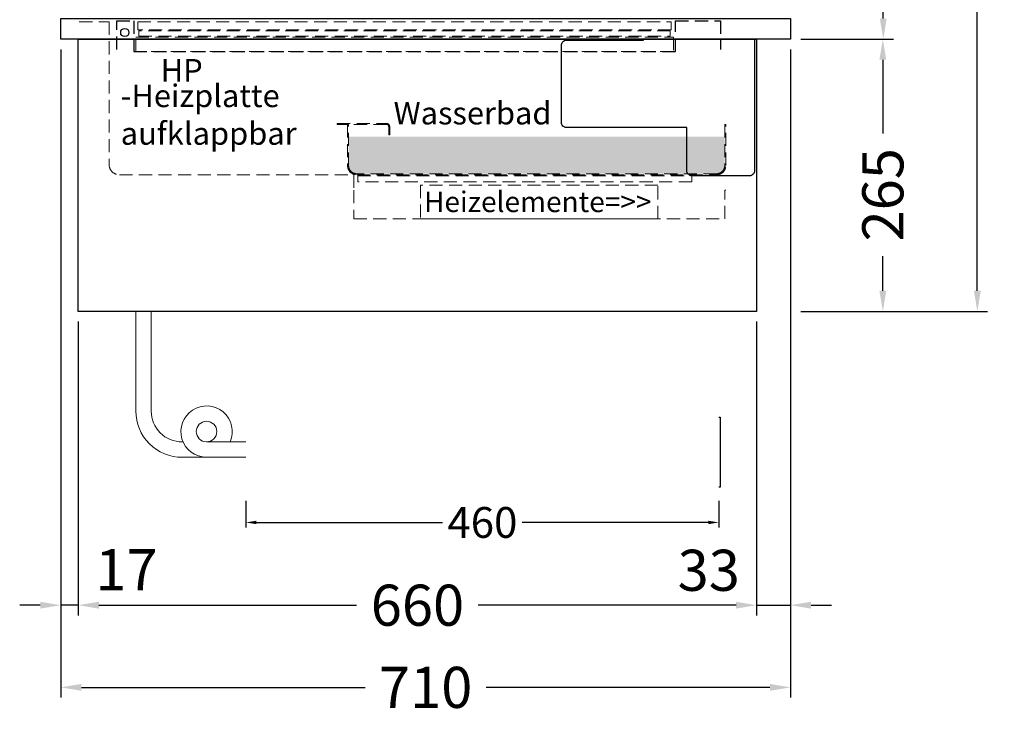
# Model space of a CAD drawing. Units: millimetres. Extents: x 17069 to 54569, y 23025 to 50625.
# Drawn here: x 42192 to 43150, y 31848 to 32524 of the extents above; entities that cross this region are included whole.
import ezdxf

# ---------------------------------------------------------------- set-up
doc = ezdxf.new("R2010")
doc.units = ezdxf.units.MM
doc.header["$LTSCALE"] = 2
doc.set_wipeout_variables(frame=1)
doc.header["$PDMODE"] = 34
doc.header["$PDSIZE"] = 5
doc.linetypes.add('AUSGEZOGEN', pattern=[0])
doc.linetypes.add('VERDECKT', pattern=[9.525, 6.35, -3.175])
for name, color, linetype, lineweight in [('A_BEMASSUNG', 1, 'Continuous', 13), ('A_HILFSLINIEN', 7, 'Continuous', 13), ('A_SCHRAFFUR', 6, 'Continuous', 5), ('A_TEXT', 7, 'Continuous', 20), ('A_VERDECKT', 5, 'VERDECKT', 13), ('A_VOLL', 3, 'Continuous', 30)]:
    doc.layers.add(name, color=color, linetype=linetype, lineweight=lineweight)
doc.styles.add('ARIAL', font='arial.ttf')
doc.styles.add('Arial_0', font='arial.ttf')
doc.dimstyles.new('STANDARD_Bemassung', dxfattribs={"dimtxt": 40, "dimasz": 20, "dimexe": 10, "dimexo": 10, "dimgap": 15, "dimtad": 0, "dimdec": 0, "dimdsep": 46, "dimtxsty": 'ARIAL', "dimcen": 0.09, "dimclrt": 7, "dimazin": 0, "dimtfac": 1, "dimtdec": 0, "dimtmove": 2, "dimatfit": 3, "dimfxl": 1, "dimtolj": 1, "dimtzin": 0, "dimarcsym": 0})
doc.dimstyles.new('STANDARD_klein', dxfattribs={"dimtxt": 30, "dimasz": 10, "dimexe": 5, "dimexo": 10, "dimgap": 5, "dimtad": 0, "dimdec": 0, "dimdsep": 46, "dimtxsty": 'Arial_0', "dimcen": 0.09, "dimclrt": 7, "dimazin": 2, "dimtm": 1e-09, "dimtfac": 1, "dimtdec": 0, "dimtmove": 2, "dimatfit": 3, "dimfxl": 1, "dimtolj": 1, "dimtzin": 0, "dimarcsym": 0})

# ---------------------------------------------------------------- blocks, each defined once
blk = doc.blocks.new('*D629')
at = {"layer": 'A_BEMASSUNG', "color": 0, "lineweight": -2, "ltscale": 2, "transparency": 16777216}
for p, q in [((42909.51, 33376.14), (43042.07, 33376.14)), ((43032.07, 33356.14), (43032.07, 32995.99)), ((43032.07, 32525.14), (43032.07, 32885.28)), ((42951.86, 32505.14), (43042.07, 32505.14))]:
    blk.add_line(p, q, dxfattribs=at)
at = {"layer": 'A_BEMASSUNG', "color": 0, "ltscale": 2, "transparency": 16777216}
for points in [[(43028.73, 33356.14), (43035.4, 33356.14), (43032.07, 33376.14)], [(43028.73, 32525.14), (43035.4, 32525.14), (43032.07, 32505.14)]]:
    blk.add_solid(points, dxfattribs=at)
at = {"layer": 'DEFPOINTS', "color": 0, "ltscale": 2, "transparency": 16777216}
for p in [(42899.51, 33376.14), (43032.07, 33376.14), (42941.86, 32505.14)]:
    blk.add_point(p, dxfattribs=at)
at = {"layer": 'A_BEMASSUNG', "color": 7, "ltscale": 2, "transparency": 16777216, "insert": (43032.07, 32940.64), "char_height": 40, "attachment_point": 5, "rotation": 90, "style": 'ARIAL'}
blk.add_mtext('\\A1;871', dxfattribs=at)
blk = doc.blocks.new('*D630')
at = {"layer": 'A_BEMASSUNG', "color": 0, "lineweight": -2, "ltscale": 2, "transparency": 16777216}
for p, q in [((42909.51, 33376.14), (43133.6, 33376.14)), ((43123.6, 33356.14), (43123.6, 32880.97)), ((43123.6, 32260.14), (43123.6, 32735.31)), ((42951.86, 32240.14), (43133.6, 32240.14))]:
    blk.add_line(p, q, dxfattribs=at)
at = {"layer": 'A_BEMASSUNG', "color": 0, "ltscale": 2, "transparency": 16777216}
for points in [[(43120.27, 33356.14), (43126.94, 33356.14), (43123.6, 33376.14)], [(43120.27, 32260.14), (43126.94, 32260.14), (43123.6, 32240.14)]]:
    blk.add_solid(points, dxfattribs=at)
at = {"layer": 'DEFPOINTS', "color": 0, "ltscale": 2, "transparency": 16777216}
for p in [(42899.51, 33376.14), (43123.6, 33376.14), (42941.86, 32240.14)]:
    blk.add_point(p, dxfattribs=at)
at = {"layer": 'A_BEMASSUNG', "color": 7, "ltscale": 2, "transparency": 16777216, "insert": (43123.6, 32808.14), "char_height": 40, "attachment_point": 5, "rotation": 90, "style": 'ARIAL'}
blk.add_mtext('\\A1;1136', dxfattribs=at)
blk = doc.blocks.new('*D631')
at = {"layer": 'A_BEMASSUNG', "color": 0, "lineweight": -2, "ltscale": 2, "transparency": 16777216}
for p, q in [((42951.86, 32505.14), (43041.66, 32505.14)), ((43031.66, 32485.14), (43031.66, 32413.32)), ((43031.66, 32260.14), (43031.66, 32293.96)), ((42951.86, 32240.14), (43041.66, 32240.14))]:
    blk.add_line(p, q, dxfattribs=at)
at = {"layer": 'A_BEMASSUNG', "color": 0, "ltscale": 2, "transparency": 16777216}
for points in [[(43028.33, 32485.14), (43034.99, 32485.14), (43031.66, 32505.14)], [(43028.33, 32260.14), (43034.99, 32260.14), (43031.66, 32240.14)]]:
    blk.add_solid(points, dxfattribs=at)
at = {"layer": 'DEFPOINTS', "color": 0, "ltscale": 2, "transparency": 16777216}
for p in [(42941.86, 32505.14), (43031.66, 32505.14), (42941.86, 32240.14)]:
    blk.add_point(p, dxfattribs=at)
at = {"layer": 'A_BEMASSUNG', "color": 7, "ltscale": 2, "transparency": 16777216, "insert": (43031.66, 32353.64), "char_height": 40, "attachment_point": 5, "rotation": 90, "style": 'ARIAL'}
blk.add_mtext('\\A1;265', dxfattribs=at)
blk = doc.blocks.new('*D632')
at = {"layer": 'A_BEMASSUNG', "color": 0, "lineweight": -2, "ltscale": 2, "transparency": 16777216}
for p, q in [((42231.86, 32495.14), (42231.86, 31944.06)), ((42248.86, 32230.14), (42248.86, 31944.06)), ((42211.86, 31954.06), (42191.86, 31954.06)), ((42248.86, 31954.06), (42231.86, 31954.06)), ((42268.86, 31954.06), (42288.86, 31954.06))]:
    blk.add_line(p, q, dxfattribs=at)
at = {"layer": 'A_BEMASSUNG', "color": 0, "ltscale": 2, "transparency": 16777216}
for points in [[(42211.86, 31957.4), (42211.86, 31950.73), (42231.86, 31954.06)], [(42268.86, 31957.4), (42268.86, 31950.73), (42248.86, 31954.06)]]:
    blk.add_solid(points, dxfattribs=at)
at = {"layer": 'DEFPOINTS', "color": 0, "ltscale": 2, "transparency": 16777216}
for p in [(42231.86, 32505.14), (42248.86, 32240.14), (42231.86, 31954.06)]:
    blk.add_point(p, dxfattribs=at)
at = {"layer": 'A_BEMASSUNG', "color": 7, "ltscale": 2, "transparency": 16777216, "insert": (42295.73, 31988.65), "char_height": 40, "attachment_point": 5, "style": 'ARIAL'}
blk.add_mtext('\\A1;17', dxfattribs=at)
blk = doc.blocks.new('*D633')
at = {"layer": 'A_BEMASSUNG', "color": 0, "lineweight": -2, "ltscale": 2, "transparency": 16777216}
for p, q in [((42248.86, 32230.14), (42248.86, 31944.06)), ((42908.86, 32230.14), (42908.86, 31944.06)), ((42268.86, 31954.06), (42519.63, 31954.06)), ((42888.86, 31954.06), (42638.08, 31954.06))]:
    blk.add_line(p, q, dxfattribs=at)
at = {"layer": 'A_BEMASSUNG', "color": 0, "ltscale": 2, "transparency": 16777216}
for points in [[(42268.86, 31957.4), (42268.86, 31950.73), (42248.86, 31954.06)], [(42888.86, 31957.4), (42888.86, 31950.73), (42908.86, 31954.06)]]:
    blk.add_solid(points, dxfattribs=at)
at = {"layer": 'DEFPOINTS', "color": 0, "ltscale": 2, "transparency": 16777216}
for p in [(42248.86, 32240.14), (42908.86, 32240.14), (42908.86, 31954.06)]:
    blk.add_point(p, dxfattribs=at)
at = {"layer": 'A_BEMASSUNG', "color": 7, "ltscale": 2, "transparency": 16777216, "insert": (42578.86, 31954.06), "char_height": 40, "attachment_point": 5, "style": 'ARIAL'}
blk.add_mtext('\\A1;660', dxfattribs=at)
blk = doc.blocks.new('*D634')
at = {"layer": 'A_BEMASSUNG', "color": 0, "lineweight": -2, "ltscale": 2, "transparency": 16777216}
for p, q in [((42941.86, 32495.14), (42941.86, 31944.06)), ((42908.86, 32230.14), (42908.86, 31944.06)), ((42888.86, 31954.06), (42868.86, 31954.06)), ((42908.86, 31954.06), (42941.86, 31954.06)), ((42961.86, 31954.06), (42981.86, 31954.06))]:
    blk.add_line(p, q, dxfattribs=at)
at = {"layer": 'A_BEMASSUNG', "color": 0, "ltscale": 2, "transparency": 16777216}
for points in [[(42888.86, 31957.4), (42888.86, 31950.73), (42908.86, 31954.06)], [(42961.86, 31957.4), (42961.86, 31950.73), (42941.86, 31954.06)]]:
    blk.add_solid(points, dxfattribs=at)
at = {"layer": 'DEFPOINTS', "color": 0, "ltscale": 2, "transparency": 16777216}
for p in [(42941.86, 32505.14), (42908.86, 32240.14), (42941.86, 31954.06)]:
    blk.add_point(p, dxfattribs=at)
at = {"layer": 'A_BEMASSUNG', "color": 7, "ltscale": 2, "transparency": 16777216, "insert": (42862.27, 31988.06), "char_height": 40, "attachment_point": 5, "style": 'ARIAL'}
blk.add_mtext('\\A1;33', dxfattribs=at)
blk = doc.blocks.new('*D635')
at = {"layer": 'A_BEMASSUNG', "color": 0, "lineweight": -2, "ltscale": 2, "transparency": 16777216}
for p, q in [((42231.86, 32495.14), (42231.86, 31864.06)), ((42941.86, 32495.14), (42941.86, 31864.06)), ((42251.86, 31874.06), (42527.9, 31874.06)), ((42921.86, 31874.06), (42645.81, 31874.06))]:
    blk.add_line(p, q, dxfattribs=at)
at = {"layer": 'A_BEMASSUNG', "color": 0, "ltscale": 2, "transparency": 16777216}
for points in [[(42251.86, 31877.4), (42251.86, 31870.73), (42231.86, 31874.06)], [(42921.86, 31877.4), (42921.86, 31870.73), (42941.86, 31874.06)]]:
    blk.add_solid(points, dxfattribs=at)
at = {"layer": 'DEFPOINTS', "color": 0, "ltscale": 2, "transparency": 16777216}
for p in [(42231.86, 32505.14), (42941.86, 32505.14), (42941.86, 31874.06)]:
    blk.add_point(p, dxfattribs=at)
at = {"layer": 'A_BEMASSUNG', "color": 7, "ltscale": 2, "transparency": 16777216, "insert": (42586.86, 31874.06), "char_height": 40, "attachment_point": 5, "style": 'ARIAL'}
blk.add_mtext('\\A1;710', dxfattribs=at)
blk = doc.blocks.new('*D618')
at = {"layer": 'A_BEMASSUNG', "color": 0, "lineweight": -2, "transparency": 16777216}
for p, q in [((42302.36, 32532.14), (42302.36, 32584)), ((42829.36, 32532.14), (42829.36, 32584)), ((42315.36, 32579), (42527.71, 32579)), ((42816.36, 32579), (42604, 32579))]:
    blk.add_line(p, q, dxfattribs=at)
at = {"layer": 'A_BEMASSUNG', "color": 0, "transparency": 16777216}
for points in [[(42315.36, 32581.17), (42315.36, 32576.83), (42302.36, 32579)], [(42816.36, 32581.17), (42816.36, 32576.83), (42829.36, 32579)]]:
    blk.add_solid(points, dxfattribs=at)
at = {"layer": 'DEFPOINTS', "color": 0, "transparency": 16777216}
for p in [(42829.36, 32579), (42302.36, 32522.14), (42829.36, 32522.14)]:
    blk.add_point(p, dxfattribs=at)
at = {"layer": 'A_BEMASSUNG', "color": 7, "transparency": 16777216, "insert": (42565.86, 32579), "char_height": 30, "attachment_point": 5, "style": 'Arial_0'}
blk.add_mtext('\\A1;527', dxfattribs=at)
blk = doc.blocks.new('*D626')
at = {"layer": 'A_BEMASSUNG', "color": 0, "lineweight": -2, "ltscale": 2, "transparency": 16777216}
for p, q in [((42412.03, 32055.6), (42412.03, 32029.64)), ((42872.03, 32055.6), (42872.03, 32029.64)), ((42422.03, 32034.64), (42603.33, 32034.64)), ((42862.03, 32034.64), (42680.72, 32034.64))]:
    blk.add_line(p, q, dxfattribs=at)
at = {"layer": 'A_BEMASSUNG', "color": 0, "ltscale": 2, "transparency": 16777216}
for points in [[(42422.03, 32036.31), (42422.03, 32032.98), (42412.03, 32034.64)], [(42862.03, 32036.31), (42862.03, 32032.98), (42872.03, 32034.64)]]:
    blk.add_solid(points, dxfattribs=at)
at = {"layer": 'DEFPOINTS', "color": 0, "ltscale": 2, "transparency": 16777216}
for p in [(42412.03, 32065.6), (42872.03, 32065.6), (42872.03, 32034.64)]:
    blk.add_point(p, dxfattribs=at)
at = {"layer": 'A_BEMASSUNG', "color": 7, "ltscale": 2, "transparency": 16777216, "insert": (42642.03, 32034.64), "char_height": 30, "attachment_point": 5, "style": 'Arial_0'}
blk.add_mtext('\\A1;460', dxfattribs=at)

msp = doc.modelspace()

# ---------------------------------------------------------------- hatches: boundary and pattern name
at = {"layer": 'A_SCHRAFFUR', "ltscale": 2}
h = msp.add_hatch(color=5, dxfattribs=at)
h.dxf.hatch_style = 1
h.set_gradient(color1=(0, 0, 255), color2=(204, 204, 255), one_color=1, tint=0.908602, name='INVHEMISPHERICAL')
h.paths.add_polyline_path([(42511.855211, 32410.136833), (42511.855211, 32382.136833, 0.4142135624), (42519.855211, 32374.136833), (42869.855211, 32374.136833, 0.4142135624), (42877.855211, 32382.136833), (42877.855211, 32410.136833)])
h.paths.add_polyline_path([(42617.420208, 32415.16334), (42783.860863, 32415.16334), (42783.860863, 32460.498947), (42617.420208, 32460.498947)], flags=9)

# ---------------------------------------------------------------- linework, layer by layer
at = {"layer": 'A_HILFSLINIEN', "color": 63, "linetype": 'VERDECKT', "lineweight": 9}
msp.add_lwpolyline([(42581.855211, 32330.136833), (42812.855211, 32330.136833), (42812.855211, 32363.136833), (42581.855211, 32363.136833)], close=True, dxfattribs=at)
at = {"layer": 'A_VERDECKT', "color": 5, "linetype": 'VERDECKT'}
msp.add_lwpolyline([(42249.855211, 32522.136833), (42278.855211, 32522.136833), (42278.855211, 32383.136833, 0.4142135624), (42288.855211, 32373.136833), (42516.855211, 32373.136833), (42516.855211, 32358.136833), (42516.855211, 32330.136833), (42877.855211, 32330.136833), (42877.855211, 32358.136833), (42878.855211, 32358.136833)], format="xyb", dxfattribs=at)
at = {"layer": 'A_VERDECKT', "color": 251}
for points in [[(42306.855211, 32522.136833), (42825.855211, 32522.136833), (42825.855211, 32514.136833), (42306.855211, 32514.136833)], [(42520.855211, 32372.136833), (42845.855211, 32372.136833), (42845.855211, 32366.136833), (42520.855211, 32366.136833)]]:
    msp.add_lwpolyline(points, close=True, dxfattribs=at)
at = {"layer": 'A_VERDECKT', "color": 6}
msp.add_lwpolyline([(42304.855211, 32507.136833), (42827.855211, 32507.136833), (42827.855211, 32493.136833), (42304.855211, 32493.136833)], close=True, dxfattribs=at)
at = {"layer": 'A_VERDECKT', "color": 20}
msp.add_lwpolyline([(42307.855211, 32508.136833), (42824.855211, 32508.136833), (42824.855211, 32513.136833), (42307.855211, 32513.136833)], close=True, dxfattribs=at)
at = {"layer": 'A_VERDECKT', "color": 5, "linetype": 'VERDECKT'}
for points in [[(42500.855211, 32423.136833), (42548.855211, 32423.136833, -0.4142135624), (42551.855211, 32420.136833), (42551.855211, 32412.136833), (42550.855211, 32412.136833), (42550.855211, 32420.136833, 0.4142135624), (42548.855211, 32422.136833), (42500.855211, 32422.136833)], [(42510.855211, 32422.136833), (42510.855211, 32382.136833, 0.4142135624), (42519.855211, 32373.136833), (42869.855211, 32373.136833, 0.4142135624), (42878.855211, 32382.136833), (42878.855211, 32422.136833), (42877.855211, 32422.136833), (42877.855211, 32382.136833, -0.4142135624), (42869.855211, 32374.136833), (42519.855211, 32374.136833, -0.4142135624), (42511.855211, 32382.136833), (42511.855211, 32422.136833)]]:
    msp.add_lwpolyline(points, format="xyb", close=True, dxfattribs=at)
at = {"layer": 'A_VOLL', "color": 3, "ltscale": 2}
for points in [[(42231.855211, 32525.136833), (42941.855211, 32525.136833), (42941.855211, 32505.136833), (42231.855211, 32505.136833)], [(42248.855211, 32505.136833), (42908.855211, 32505.136833), (42908.855211, 32240.136833), (42248.855211, 32240.136833)]]:
    msp.add_lwpolyline(points, close=True, dxfattribs=at)
at = {"layer": 'A_VOLL', "color": 5, "linetype": 'VERDECKT'}
msp.add_lwpolyline([(42286.355211, 32495.136833), (42286.355211, 32523.136833), (42302.855211, 32523.136833), (42302.855211, 32493.136833), (42829.855211, 32493.136833), (42829.855211, 32523.136833), (42873.855211, 32523.136833), (42873.855211, 32495.136833)], dxfattribs=at)
at = {"layer": 'A_VOLL', "color": 3, "ltscale": 2}
msp.add_lwpolyline([(42906.855211, 32505.136833), (42906.855211, 32377.136833, -0.4142135624), (42901.855211, 32372.136833), (42845.855211, 32372.136833, -0.4142135624), (42840.855211, 32377.136833), (42840.855211, 32419.136833), (42723.855211, 32419.136833, -0.4142135624), (42718.855211, 32424.136833), (42718.855211, 32499.136833, -0.4142135624), (42723.855211, 32504.136833), (42798.855211, 32504.136833), (42798.855211, 32505.136833)], format="xyb", dxfattribs=at)
at = {"layer": 'A_VOLL', "color": 62, "lineweight": 5}
msp.add_lwpolyline([(42319.855211, 32240.136833), (42319.855211, 32143.100026)], dxfattribs=at)
msp.add_lwpolyline([(42319.855211, 32143.100026), (42319.855211, 32143.100026, 0.4142135624), (42349.855211, 32113.100026), (42350.783409, 32113.100026)], format="xyb", dxfattribs=at)
at = {"layer": 'A_VOLL', "color": 94}
msp.add_circle((42294.105211, 32511.636833), 4, dxfattribs=at)
at = {"layer": 'A_VOLL', "color": 62, "lineweight": 5}
msp.add_arc((42373.696288, 32123.100026), 25, 336.421821522, 270, dxfattribs=at)

# ---------------------------------------------------------------- texts
at = {"layer": 'A_HILFSLINIEN', "color": 232, "linetype": 'AUSGEZOGEN', "lineweight": 15, "style": 'ARIAL'}
msp.add_text('HP', height=22, dxfattribs=at).set_placement((42329.040024, 32463.847829))
at = {"layer": 'A_TEXT', "color": 252, "linetype": 'AUSGEZOGEN', "lineweight": 15, "insert": (42290.138611, 32461.013486), "char_height": 22, "width": 295.67246162, "attachment_point": 1, "style": 'ARIAL'}
msp.add_mtext('-Heizplatte\\Paufklappbar', dxfattribs=at)
at = {"layer": 'A_TEXT', "color": 4, "linetype": 'AUSGEZOGEN', "lineweight": 15, "insert": (42632.458811, 32444.145891), "char_height": 22, "attachment_point": 2, "style": 'ARIAL'}
msp.add_mtext('Wasserbad', dxfattribs=at)
at = {"layer": 'A_TEXT', "color": 252, "linetype": 'AUSGEZOGEN', "lineweight": 15, "insert": (42695.903361, 32356.81752), "char_height": 20, "attachment_point": 2, "style": 'ARIAL'}
msp.add_mtext('Heizelemente=>>', dxfattribs=at)

# ---------------------------------------------------------------- dimensions: what is measured, and where the dimension line sits
at = {"layer": 'A_BEMASSUNG', "ltscale": 2}
for base, p1, picture, middle in [((43032.065965, 33376.136833), (42941.855211, 32505.136833), '*D629', (43032.065965, 32940.636833)), ((43123.602167, 33376.136833), (42941.855211, 32240.136833), '*D630', (43123.602167, 32808.136833))]:
    dim = msp.add_linear_dim(base=base, p1=p1, p2=(42899.512352, 33376.136833), angle=90, dimstyle='STANDARD_Bemassung', dxfattribs=at)
    dim.commit()
    dim.dimension.update_dxf_attribs({"geometry": picture, "text_midpoint": middle})
at = {"layer": 'A_BEMASSUNG'}
dim = msp.add_linear_dim(base=(42829.355211, 32578.999691), p1=(42302.355211, 32522.136833), p2=(42829.355211, 32522.136833), dimstyle='STANDARD_klein', override={"dimasz": 13}, dxfattribs=at)
dim.commit()
dim.dimension.update_dxf_attribs({"geometry": '*D618', "text_midpoint": (42565.855211, 32578.999691)})
at = {"layer": 'A_BEMASSUNG', "ltscale": 2}
for base, p1, p2, picture, middle in [((42231.855211, 31954.064361), (42248.855211, 32240.136833), (42231.855211, 32505.136833), '*D632', (42295.730066, 31988.64841)), ((42941.855211, 31954.064361), (42908.855211, 32240.136833), (42941.855211, 32505.136833), '*D634', (42862.268067, 31988.057862))]:
    dim = msp.add_linear_dim(base=base, p1=p1, p2=p2, dimstyle='STANDARD_Bemassung', dxfattribs=at)
    dim.commit()
    dim.dimension.update_dxf_attribs({"geometry": picture, "text_midpoint": middle, "dimtype": 160})
dim = msp.add_linear_dim(base=(42941.855211, 31874.064361), p1=(42231.855211, 32505.136833), p2=(42941.855211, 32505.136833), dimstyle='STANDARD_Bemassung', override={"dimdec": 5}, dxfattribs=at)
dim.commit()
dim.dimension.update_dxf_attribs({"geometry": '*D635', "text_midpoint": (42586.855211, 31874.064361)})
dim = msp.add_linear_dim(base=(43031.66056, 32505.136833), p1=(42941.855211, 32240.136833), p2=(42941.855211, 32505.136833), angle=90, dimstyle='STANDARD_Bemassung', dxfattribs=at)
dim.commit()
dim.dimension.update_dxf_attribs({"geometry": '*D631', "text_midpoint": (43031.66056, 32353.636833), "dimtype": 160})
for base, p1, p2, dimstyle, picture, middle in [((42908.855211, 31954.064361), (42248.855211, 32240.136833), (42908.855211, 32240.136833), 'STANDARD_Bemassung', '*D633', (42578.855211, 31954.064361)), ((42872.027715, 32034.643959), (42412.027715, 32065.600026), (42872.027715, 32065.600026), 'STANDARD_klein', '*D626', (42642.027715, 32034.643959))]:
    dim = msp.add_linear_dim(base=base, p1=p1, p2=p2, dimstyle=dimstyle, dxfattribs=at)
    dim.commit()
    dim.dimension.update_dxf_attribs({"geometry": picture, "text_midpoint": middle})

# ---------------------------------------------------------------- next in the draw order: wipeouts: each hides what was drawn before it
at = {"ltscale": 2}
msp.add_wipeout([(42871.027715, 32140.600026), (42872.027715, 32140.600026), (42872.027715, 32065.600026), (42871.027715, 32065.600026)], dxfattribs=at).dxf.layer = 'A_VOLL'

# ---------------------------------------------------------------- next in the draw order: linework, layer by layer
at = {"layer": 'A_VOLL', "color": 107}
msp.add_lwpolyline([(42872.027715, 32137.108753), (42873.527715, 32137.108753), (42873.527715, 32069.091298), (42872.027715, 32069.091298)], dxfattribs=at)

# ---------------------------------------------------------------- next in the draw order: wipeouts: each hides what was drawn before it
at = {"ltscale": 2}
msp.add_wipeout([(42412.027715, 32140.600026), (42871.027715, 32140.600026), (42871.027715, 32065.600026), (42412.027715, 32065.600026)], dxfattribs=at).dxf.layer = 'A_VOLL'

# ---------------------------------------------------------------- next in the draw order: linework, layer by layer
at = {"layer": 'A_VOLL', "color": 62, "lineweight": 5}
for points in [[(42304.855211, 32240.136833), (42304.855211, 32143.100026), (42304.855211, 32143.100026, 0.4142135624), (42349.855211, 32098.100026), (42412.027715, 32098.100026)], [(42373.696288, 32113.100026, -1), (42373.696288, 32133.100026, -1), (42373.696288, 32113.100026), (42412.027715, 32113.100026)]]:
    msp.add_lwpolyline(points, format="xyb", dxfattribs=at)

doc.saveas('drawing.dxf')
